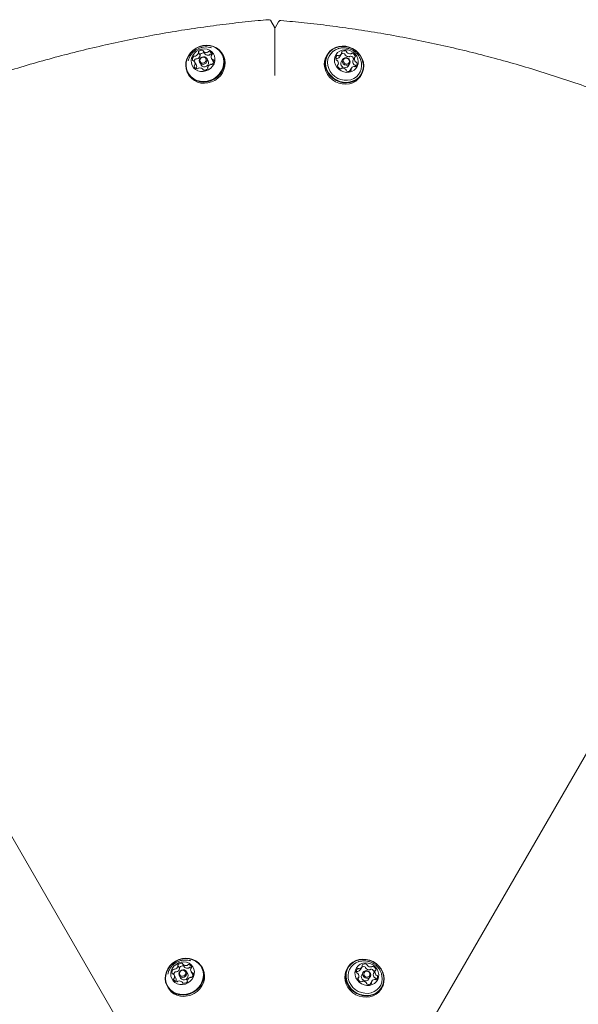
# Model space of a CAD drawing. Units: millimetres. Extents: x -4660 to 4580, y -4380 to 5457.
# Drawn here: x 1844 to 2142, y -85 to 441 of the extents above; entities that cross this region are included whole.
import ezdxf

# ---------------------------------------------------------------- set-up
doc = ezdxf.new("R2010")
doc.units = ezdxf.units.MM
doc.header["$LTSCALE"] = 1000
doc.layers.add('1 EQUIPMENT', color=7, linetype='Continuous', lineweight=18)

# ---------------------------------------------------------------- blocks, each defined once
blk = doc.blocks.new('MI 09-2019 BLOCK')
at = {"color": 7, "linetype": 'Continuous', "lineweight": 15}
for p, q in [((1979.82, 436.92), (1977.91, 440.22)), ((1980.14, 436.46), (1980, 436.12)), ((1980.07, 411.01), (1980, 436.22)), ((1982.03, 439.76), (1980.13, 436.46)), ((1940.11, 421.9), (1939.26, 423.36)), ((1941.93, 423.96), (1942.78, 422.49)), ((1942.42, 423.11), (1942.36, 423.12)), ((1952.34, 422.05), (1951.98, 422.67)), ((2007.97, 422.21), (2007.61, 421.59)), ((2014.76, 421.19), (2015.6, 422.65)), ((2022.57, 420.59), (2021.72, 419.12)), ((1938.05, 416.94), (1937.2, 418.41)), ((1939.95, 417.95), (1940.69, 416.67)), ((1944.5, 418.87), (1943.76, 420.15)), ((1946.3, 420.06), (1947.14, 418.59)), ((2013.42, 416.24), (2013.82, 416.95)), ((2016.18, 419.68), (2015.44, 418.4)), ((2019.26, 416.2), (2020, 417.48)), ((1933.66, 412.09), (1934.01, 411.47)), ((1941.92, 413.89), (1941.57, 414.51)), ((2020.79, 414.88), (2019.94, 413.42)), ((2025.93, 411.01), (2026.29, 411.63)), ((1931.92, -154.9), (1665.34, 306.84)), ((2028.03, -155.36), (2294.61, 306.37)), ((1929.17, -65.28), (1928.33, -63.81)), ((1931, -63.22), (1931.84, -64.68)), ((1931.49, -64.06), (1931.42, -64.05)), ((1933.57, -68.31), (1932.83, -67.02)), ((1935.36, -67.12), (1936.21, -68.58)), ((1941.4, -65.12), (1941.04, -64.5)), ((2018.9, -64.96), (2018.54, -65.59)), ((2025.7, -65.98), (2026.54, -64.52)), ((2027.12, -67.49), (2026.38, -68.77)), ((2033.5, -66.59), (2032.66, -68.05)), ((1927.11, -70.23), (1926.27, -68.77)), ((1929.01, -69.22), (1929.75, -70.51)), ((1930.99, -73.28), (1930.63, -72.67)), ((2024.35, -70.93), (2024.76, -70.22)), ((2030.19, -70.97), (2030.93, -69.69)), ((2031.72, -72.29), (2030.88, -73.76)), ((1922.72, -75.08), (1923.08, -75.7)), ((2036.87, -76.17), (2037.23, -75.54))]:
    blk.add_line(p, q, dxfattribs=at)
at = {"color": 7, "linetype": 'Continuous', "lineweight": 15, "flags": 128}
for points in [[(1950.31, 424.75), (1948.87, 425.83), (1947.23, 426.61), (1945.44, 427.09), (1943.55, 427.23), (1941.65, 427.03), (1939.78, 426.51), (1938.01, 425.68), (1936.41, 424.57), (1935.03, 423.21), (1933.91, 421.65), (1933.1, 419.94), (1932.61, 418.15), (1932.48, 416.34), (1932.7, 414.56), (1933.26, 412.87), (1934.14, 411.34), (1935.33, 410.01), (1936.76, 408.94), (1938.41, 408.15), (1940.2, 407.68), (1942.08, 407.54), (1943.99, 407.73), (1945.86, 408.25), (1947.62, 409.08), (1949.22, 410.2), (1950.61, 411.56), (1951.72, 413.12), (1952.54, 414.82), (1953.02, 416.61), (1953.16, 418.43), (1952.94, 420.21), (1952.38, 421.89), (1951.49, 423.43), (1950.31, 424.75)], [(1950.08, 424.67), (1948.68, 425.72), (1947.07, 426.49), (1945.32, 426.95), (1943.48, 427.09), (1941.62, 426.9), (1939.8, 426.39), (1938.07, 425.58), (1936.51, 424.49), (1935.16, 423.16), (1934.07, 421.64), (1933.27, 419.98), (1932.8, 418.23), (1932.67, 416.45), (1932.88, 414.71), (1933.43, 413.07), (1934.3, 411.57), (1935.45, 410.28), (1936.85, 409.23), (1938.46, 408.46), (1940.21, 408), (1942.05, 407.86), (1943.91, 408.05), (1945.73, 408.56), (1947.46, 409.37), (1949.02, 410.46), (1950.37, 411.79), (1951.46, 413.31), (1952.26, 414.97), (1952.73, 416.72), (1952.86, 418.49), (1952.65, 420.23), (1952.1, 421.88), (1951.23, 423.37), (1950.08, 424.67)], [(2024.62, 423.07), (2023.18, 424.38), (2021.54, 425.43), (2019.75, 426.2), (2017.86, 426.64), (2015.96, 426.76), (2014.09, 426.54), (2012.32, 425.99), (2010.72, 425.14), (2009.34, 424), (2008.22, 422.63), (2007.41, 421.05), (2006.92, 419.34), (2006.79, 417.55), (2007.01, 415.73), (2007.57, 413.95), (2008.45, 412.28), (2009.64, 410.76), (2011.07, 409.46), (2012.72, 408.4), (2014.51, 407.64), (2016.39, 407.19), (2018.3, 407.08), (2020.17, 407.3), (2021.93, 407.84), (2023.53, 408.7), (2024.92, 409.83), (2026.03, 411.21), (2026.85, 412.78), (2027.33, 414.49), (2027.47, 416.29), (2027.25, 418.11), (2026.69, 419.88), (2025.8, 421.56), (2024.62, 423.07)], [(2024.5, 423.02), (2023.09, 424.3), (2021.49, 425.32), (2019.74, 426.07), (2017.9, 426.51), (2016.04, 426.62), (2014.21, 426.4), (2012.49, 425.87), (2010.93, 425.04), (2009.58, 423.93), (2008.49, 422.58), (2007.69, 421.05), (2007.22, 419.38), (2007.09, 417.62), (2007.3, 415.85), (2007.85, 414.12), (2008.71, 412.48), (2009.87, 411), (2011.27, 409.72), (2012.87, 408.7), (2014.62, 407.95), (2016.46, 407.51), (2018.33, 407.4), (2020.15, 407.61), (2021.87, 408.15), (2023.44, 408.98), (2024.79, 410.09), (2025.88, 411.44), (2026.67, 412.97), (2027.14, 414.64), (2027.28, 416.4), (2027.06, 418.17), (2026.52, 419.9), (2025.65, 421.54), (2024.5, 423.02)], [(1934.01, 411.47), (1934.5, 410.72), (1935.68, 409.39), (1937.12, 408.32), (1938.77, 407.53), (1940.56, 407.06), (1942.44, 406.92), (1944.35, 407.11), (1946.22, 407.63), (1947.98, 408.46), (1949.58, 409.58), (1950.97, 410.94), (1952.08, 412.5), (1952.9, 414.2), (1953.38, 415.99), (1953.52, 417.81), (1953.3, 419.59), (1952.74, 421.27), (1952.34, 422.05)], [(1946.36, 423.76), (1945.22, 424.56), (1943.9, 425.08), (1942.46, 425.28), (1940.99, 425.16), (1939.55, 424.71), (1938.24, 423.97), (1937.11, 422.98), (1936.23, 421.78), (1935.65, 420.44), (1935.4, 419.04), (1935.5, 417.65), (1935.92, 416.35), (1936.67, 415.2), (1937.68, 414.27), (1938.92, 413.6), (1940.31, 413.24), (1941.78, 413.2), (1943.24, 413.49), (1944.63, 414.09), (1945.86, 414.96), (1946.86, 416.07), (1947.6, 417.34), (1948.01, 418.72), (1948.09, 420.12), (1947.83, 421.48), (1947.24, 422.71), (1946.36, 423.76)], [(1943.41, 420.58), (1943.86, 419.94), (1944.01, 419.17), (1943.82, 418.38), (1943.34, 417.69), (1942.63, 417.21), (1941.8, 417), (1940.98, 417.11), (1940.3, 417.52), (1939.85, 418.15), (1939.71, 418.93), (1939.89, 419.72), (1940.37, 420.41), (1941.08, 420.89), (1941.91, 421.09), (1942.73, 420.98), (1943.41, 420.58)], [(1942.95, 420.42), (1942.42, 420.73), (1941.79, 420.81), (1941.15, 420.66), (1940.6, 420.28), (1940.23, 419.75), (1940.09, 419.14), (1940.2, 418.54), (1940.55, 418.05), (1941.08, 417.74), (1941.71, 417.65), (1942.35, 417.81), (1942.9, 418.18), (1943.27, 418.72), (1943.41, 419.33), (1943.3, 419.92), (1942.95, 420.42)], [(2007.61, 421.59), (2007.05, 420.43), (2006.57, 418.72), (2006.43, 416.92), (2006.65, 415.11), (2007.21, 413.33), (2008.09, 411.66), (2009.28, 410.14), (2010.71, 408.83), (2012.36, 407.78), (2014.15, 407.02), (2016.03, 406.57), (2017.94, 406.45), (2019.81, 406.67), (2021.57, 407.22), (2023.17, 408.08), (2024.56, 409.21), (2025.67, 410.59), (2025.93, 411.01)], [(2014.1, 425.49), (2013.99, 425.46), (2012.39, 424.83), (2010.99, 423.9), (2009.82, 422.71), (2008.94, 421.31), (2008.38, 419.75), (2008.16, 418.09), (2008.29, 416.39), (2008.77, 414.73), (2009.57, 413.15), (2010.67, 411.73), (2012.02, 410.51), (2013.57, 409.55), (2015.26, 408.88), (2017.03, 408.53), (2018.81, 408.51), (2020.53, 408.82), (2022.12, 409.46), (2023.53, 410.38), (2024.69, 411.57), (2025.57, 412.97), (2026.13, 414.53), (2026.35, 416.19), (2026.22, 417.89), (2026.13, 418.32)], [(2022.8, 422.55), (2021.67, 423.54), (2020.34, 424.27), (2018.91, 424.7), (2017.43, 424.82), (2016, 424.6), (2014.68, 424.08), (2013.55, 423.26), (2012.68, 422.21), (2012.1, 420.97), (2011.85, 419.61), (2011.94, 418.2), (2012.37, 416.83), (2013.11, 415.56), (2014.13, 414.46), (2015.37, 413.6), (2016.76, 413.01), (2018.22, 412.74), (2019.69, 412.78), (2021.07, 413.16), (2022.3, 413.83), (2023.31, 414.77), (2024.04, 415.93), (2024.46, 417.24), (2024.54, 418.63), (2024.28, 420.03), (2023.69, 421.36), (2022.8, 422.55)], [(2019.65, 419.86), (2020.1, 419.16), (2020.24, 418.36), (2020.06, 417.6), (2019.57, 416.99), (2018.86, 416.62), (2018.04, 416.55), (2017.22, 416.79), (2016.53, 417.3), (2016.08, 418.01), (2015.94, 418.81), (2016.12, 419.57), (2016.61, 420.18), (2017.32, 420.55), (2018.14, 420.62), (2018.96, 420.38), (2019.65, 419.86)], [(2019.4, 419.76), (2018.87, 420.15), (2018.24, 420.34), (2017.6, 420.29), (2017.05, 420), (2016.68, 419.53), (2016.53, 418.94), (2016.64, 418.33), (2016.99, 417.78), (2017.52, 417.38), (2018.15, 417.19), (2018.79, 417.25), (2019.34, 417.53), (2019.71, 418), (2019.86, 418.59), (2019.75, 419.21), (2019.4, 419.76)], [(1947.37, 418.27), (1947.27, 418.4), (1947.14, 418.59)], [(1939.37, -62.42), (1937.94, -61.35), (1936.29, -60.56), (1934.5, -60.09), (1932.62, -59.95), (1930.71, -60.14), (1928.84, -60.66), (1927.08, -61.49), (1925.48, -62.61), (1924.09, -63.97), (1922.98, -65.53), (1922.16, -67.23), (1921.68, -69.02), (1921.54, -70.84), (1921.76, -72.62), (1922.32, -74.3), (1923.21, -75.83), (1924.39, -77.16), (1925.83, -78.23), (1927.47, -79.02), (1929.26, -79.49), (1931.15, -79.64), (1933.05, -79.44), (1934.92, -78.92), (1936.69, -78.09), (1938.29, -76.97), (1939.67, -75.61), (1940.79, -74.06), (1941.6, -72.35), (1942.08, -70.56), (1942.22, -68.74), (1942, -66.96), (1941.44, -65.28), (1940.56, -63.75), (1939.37, -62.42)], [(1939.14, -62.5), (1937.74, -61.46), (1936.14, -60.69), (1934.38, -60.23), (1932.55, -60.09), (1930.68, -60.27), (1928.86, -60.78), (1927.14, -61.6), (1925.57, -62.69), (1924.22, -64.01), (1923.13, -65.53), (1922.34, -67.2), (1921.87, -68.95), (1921.73, -70.72), (1921.95, -72.46), (1922.49, -74.1), (1923.36, -75.6), (1924.51, -76.89), (1925.92, -77.94), (1927.52, -78.71), (1929.27, -79.17), (1931.11, -79.31), (1932.97, -79.12), (1934.8, -78.61), (1936.52, -77.8), (1938.08, -76.71), (1939.43, -75.38), (1940.52, -73.86), (1941.32, -72.2), (1941.79, -70.45), (1941.92, -68.68), (1941.71, -66.94), (1941.16, -65.29), (1940.3, -63.8), (1939.14, -62.5)], [(1935.42, -63.41), (1934.28, -62.61), (1932.96, -62.09), (1931.53, -61.89), (1930.05, -62.02), (1928.62, -62.46), (1927.3, -63.2), (1926.17, -64.2), (1925.3, -65.39), (1924.72, -66.73), (1924.47, -68.13), (1924.56, -69.52), (1924.99, -70.82), (1925.73, -71.97), (1926.75, -72.91), (1927.98, -73.57), (1929.37, -73.93), (1930.84, -73.97), (1932.31, -73.68), (1933.69, -73.09), (1934.92, -72.21), (1935.93, -71.11), (1936.66, -69.83), (1937.08, -68.46), (1937.16, -67.05), (1936.9, -65.7), (1936.31, -64.46), (1935.42, -63.41)], [(2035.56, -64.1), (2034.12, -62.79), (2032.48, -61.74), (2030.68, -60.98), (2028.8, -60.53), (2026.89, -60.41), (2025.02, -60.63), (2023.26, -61.18), (2021.66, -62.03), (2020.28, -63.17), (2019.16, -64.55), (2018.34, -66.12), (2017.86, -67.83), (2017.73, -69.63), (2017.94, -71.44), (2018.5, -73.22), (2019.39, -74.89), (2020.57, -76.41), (2022.01, -77.72), (2023.65, -78.77), (2025.45, -79.53), (2027.33, -79.98), (2029.24, -80.1), (2031.1, -79.88), (2032.87, -79.33), (2034.47, -78.47), (2035.85, -77.34), (2036.97, -75.96), (2037.78, -74.39), (2038.27, -72.68), (2038.4, -70.88), (2038.19, -69.07), (2037.63, -67.29), (2036.74, -65.62), (2035.56, -64.1)], [(2035.43, -64.15), (2034.03, -62.88), (2032.42, -61.85), (2030.67, -61.1), (2028.83, -60.67), (2026.97, -60.55), (2025.15, -60.77), (2023.43, -61.3), (2021.86, -62.14), (2020.51, -63.25), (2019.42, -64.59), (2018.63, -66.13), (2018.16, -67.8), (2018.02, -69.55), (2018.23, -71.32), (2018.78, -73.06), (2019.65, -74.69), (2020.8, -76.17), (2022.2, -77.45), (2023.81, -78.48), (2025.56, -79.22), (2027.4, -79.66), (2029.26, -79.77), (2031.09, -79.56), (2032.81, -79.02), (2034.37, -78.19), (2035.72, -77.08), (2036.81, -75.74), (2037.61, -74.2), (2038.08, -72.53), (2038.21, -70.78), (2038, -69), (2037.45, -67.27), (2036.59, -65.63), (2035.43, -64.15)], [(2025.03, -61.69), (2024.92, -61.72), (2023.33, -62.35), (2021.92, -63.27), (2020.76, -64.46), (2019.88, -65.86), (2019.32, -67.42), (2019.1, -69.08), (2019.23, -70.78), (2019.71, -72.45), (2020.51, -74.02), (2021.6, -75.45), (2022.95, -76.66), (2024.5, -77.62), (2026.2, -78.29), (2027.97, -78.64), (2029.74, -78.66), (2031.46, -78.35), (2033.06, -77.72), (2034.46, -76.79), (2035.63, -75.61), (2036.51, -74.21), (2037.07, -72.64), (2037.29, -70.98), (2037.15, -69.29), (2037.06, -68.85)], [(2033.74, -64.62), (2032.6, -63.63), (2031.28, -62.9), (2029.84, -62.47), (2028.37, -62.36), (2026.93, -62.57), (2025.62, -63.1), (2024.49, -63.91), (2023.61, -64.97), (2023.04, -66.21), (2022.78, -67.57), (2022.88, -68.97), (2023.31, -70.35), (2024.05, -71.61), (2025.07, -72.71), (2026.3, -73.58), (2027.69, -74.16), (2029.16, -74.44), (2030.62, -74.39), (2032.01, -74.02), (2033.24, -73.34), (2034.25, -72.4), (2034.98, -71.24), (2035.4, -69.94), (2035.48, -68.54), (2035.21, -67.14), (2034.62, -65.81), (2033.74, -64.62)], [(1923.08, -75.7), (1923.57, -76.46), (1924.75, -77.78), (1926.19, -78.86), (1927.83, -79.64), (1929.62, -80.12), (1931.51, -80.26), (1933.41, -80.06), (1935.28, -79.54), (1937.05, -78.71), (1938.65, -77.6), (1940.03, -76.24), (1941.15, -74.68), (1941.96, -72.97), (1942.44, -71.18), (1942.58, -69.37), (1942.36, -67.59), (1941.8, -65.9), (1941.4, -65.12)], [(1932.48, -66.59), (1932.93, -67.23), (1933.07, -68), (1932.89, -68.79), (1932.4, -69.48), (1931.69, -69.97), (1930.87, -70.17), (1930.05, -70.06), (1929.36, -69.66), (1928.91, -69.02), (1928.77, -68.25), (1928.95, -67.46), (1929.44, -66.77), (1930.15, -66.28), (1930.97, -66.08), (1931.79, -66.19), (1932.48, -66.59)], [(1932.02, -66.76), (1931.49, -66.44), (1930.86, -66.36), (1930.22, -66.52), (1929.67, -66.89), (1929.29, -67.42), (1929.15, -68.04), (1929.26, -68.63), (1929.61, -69.13), (1930.14, -69.44), (1930.77, -69.52), (1931.41, -69.36), (1931.96, -68.99), (1932.33, -68.46), (1932.48, -67.85), (1932.37, -67.25), (1932.02, -66.76)], [(2018.54, -65.59), (2017.98, -66.74), (2017.5, -68.45), (2017.37, -70.25), (2017.58, -72.06), (2018.14, -73.84), (2019.03, -75.52), (2020.21, -77.03), (2021.65, -78.34), (2023.29, -79.39), (2025.09, -80.16), (2026.97, -80.6), (2028.88, -80.72), (2030.75, -80.5), (2032.51, -79.95), (2034.11, -79.1), (2035.49, -77.96), (2036.61, -76.58), (2036.87, -76.17)], [(2030.58, -67.31), (2031.03, -68.02), (2031.18, -68.81), (2030.99, -69.58), (2030.51, -70.19), (2029.8, -70.56), (2028.97, -70.62), (2028.15, -70.38), (2027.47, -69.87), (2027.02, -69.16), (2026.88, -68.36), (2027.06, -67.6), (2027.54, -66.99), (2028.25, -66.62), (2029.08, -66.55), (2029.9, -66.79), (2030.58, -67.31)], [(2030.34, -67.42), (2029.81, -67.02), (2029.17, -66.83), (2028.53, -66.89), (2027.99, -67.17), (2027.61, -67.64), (2027.47, -68.23), (2027.58, -68.85), (2027.93, -69.39), (2028.46, -69.79), (2029.09, -69.98), (2029.73, -69.93), (2030.28, -69.64), (2030.65, -69.17), (2030.79, -68.58), (2030.68, -67.96), (2030.34, -67.42)], [(1936.44, -68.9), (1936.34, -68.78), (1936.21, -68.58)]]:
    blk.add_lwpolyline(points, dxfattribs=at)
at = {"color": 7, "linetype": 'Continuous', "lineweight": 15}
for centre, radius, start, end in [((1979.09, 436.51), 0.837, 359.9339, 29.897), ((1938.47, 419.67), 2.4, 136.5964, 189.6689), ((1937.1, 420.98), 0.505, 65.3048, 138.523), ((1937.52, 421.88), 0.483, 244.4102, 291.1124), ((1936.77, 423.96), 2.7, 290.0125, 339.03), ((1937.62, 422.5), 2.7, 290.0125, 339.03), ((1939.66, 423.58), 0.448, 129.1056, 208.8701), ((1938.9, 423.15), 0.418, 338.9053, 30.3907), ((1941.17, 421.9), 2.71, 82.7823, 131.6588), ((1940.5, 422.11), 0.448, 129.1056, 208.8701), ((1939.75, 421.68), 0.418, 338.9053, 30.3907), ((1942.02, 420.44), 2.71, 82.7823, 131.6588), ((1941.47, 424.18), 0.409, 358.6798, 83.7117), ((1942.28, 424.16), 0.401, 178.0645, 231.2257), ((1943.51, 425.77), 2.42, 232.3899, 285.1299), ((1943.12, 422.69), 0.399, 210.0375, 231.3069), ((1944.35, 424.3), 2.42, 232.3899, 285.1299), ((1944.01, 423.93), 0.524, 284.0132, 328.1941), ((1944.9, 423.39), 0.516, 76.4685, 148.5295), ((1944.86, 422.47), 0.524, 284.0132, 328.1941), ((1944.51, 421.81), 2.14, 18.7943, 76.2095), ((1945.75, 421.92), 0.516, 76.4685, 148.5295), ((1945.29, 420.22), 2.28, 58.0228, 75.4728), ((1948.15, 421.12), 2.13, 165.7433, 223.3753), ((1946.57, 421.53), 0.502, 120.3162, 165.8128), ((1946.09, 422.37), 0.47, 298.8996, 15.9315), ((2014.63, 420.13), 2.12, 133.3894, 191.2404), ((2012.63, 419.81), 0.506, 55.9339, 103.1035), ((2013.48, 421.31), 0.479, 54.8074, 130.8122), ((2012.87, 422.31), 2.19, 281.1455, 329.3313), ((2014.04, 422.12), 0.51, 236.1261, 281.144), ((2013.74, 423.74), 2.16, 280.8581, 337.9495), ((2016.36, 420.26), 2.55, 72.8291, 108.0686), ((2016.07, 423.51), 0.416, 126.5591, 210.7185), ((2015.33, 423.08), 0.434, 339.4717, 29.7041), ((2017.21, 421.82), 2.46, 72.2888, 124.5528), ((2016.98, 422.22), 0.498, 0.5184, 74.433), ((2017.95, 422.22), 0.473, 179.4054, 226.8458), ((2019.53, 423.82), 2.72, 225.823, 274.5144), ((2017.83, 423.68), 0.498, 0.5184, 74.433), ((2018.8, 423.68), 0.473, 179.4054, 226.8458), ((2020.37, 425.29), 2.72, 225.823, 274.5144), ((2019.71, 421.53), 0.426, 274.1247, 325.0167), ((2020.43, 421.02), 0.456, 64.8396, 143.4794), ((2020.56, 423), 0.426, 274.1247, 325.0167), ((2019.59, 418.96), 2.68, 18.2149, 67.4764), ((2021.27, 422.48), 0.456, 64.8396, 143.4794), ((2020.44, 420.42), 2.68, 18.2149, 67.4764), ((2024.84, 419.96), 2.37, 167.1979, 220.7927), ((2022.92, 420.38), 0.403, 112.9905, 165.8837), ((2022.6, 421.13), 0.407, 293.2763, 18.6525), ((1936.51, 419.35), 0.421, 192.0381, 275.4356), ((1936.59, 418.49), 0.443, 44.6948, 94.2871), ((1935.35, 417.34), 2.13, 345.7606, 43.3594), ((1937.41, 416.09), 0.47, 118.8996, 195.9319), ((1938.99, 416.65), 2.14, 198.7943, 256.2094), ((1939.43, 418.14), 2.53, 137.3145, 166.5363), ((1936.93, 416.94), 0.502, 300.316, 345.8178), ((1937.95, 419.52), 0.505, 65.3048, 138.523), ((1938.3, 414.59), 0.52, 120.7472, 145.6032), ((1937.78, 415.47), 0.502, 300.316, 345.8178), ((1936.16, 415.87), 2.17, 346.0256, 29.5517), ((1938.37, 420.42), 0.483, 244.4102, 291.1124), ((1939.49, 414.53), 0.524, 104.0136, 148.1973), ((1939.99, 412.7), 2.42, 52.3899, 105.13), ((1942.52, 417.9), 2.21, 213.8875, 26.1125), ((1943.84, 414.89), 0.447, 309.0739, 28.8501), ((1944.6, 415.31), 0.418, 158.8461, 210.3886), ((1946.73, 414.5), 2.7, 110.0224, 159.0302), ((1945.98, 416.58), 0.483, 64.3971, 111.1128), ((1946.4, 417.48), 0.505, 245.3, 318.4651), ((1946.91, 419.97), 0.443, 224.7248, 274.2414), ((1945.03, 418.79), 2.4, 316.5964, 9.6689), ((1946.99, 419.11), 0.421, 12.0407, 95.4816), ((2013.05, 419.82), 0.513, 191.9443, 264.3674), ((2013.2, 420.66), 0.51, 236.1261, 281.144), ((2012.94, 418.79), 0.526, 39.7492, 83.8707), ((2011.55, 417.58), 2.37, 347.2142, 40.7777), ((2013.79, 416.4), 0.407, 113.2763, 198.6528), ((2015.95, 417.11), 2.68, 198.2149, 247.4763), ((2013.47, 417.15), 0.403, 292.9905, 345.8894), ((2017.43, 417.43), 2.21, 153.9446, 326.0554), ((2022.65, 413.79), 2.16, 100.8695, 157.9499), ((2023.99, 418.49), 2.37, 167.1979, 220.7927), ((2022.07, 418.92), 0.397, 150.0159, 166.1039), ((2022.6, 417.28), 0.526, 219.7769, 263.8291), ((2022.35, 415.41), 0.51, 56.1141, 101.1437), ((2022.5, 416.25), 0.513, 11.9448, 84.4085), ((2022.91, 416.23), 0.479, 234.8081, 310.7462), ((2020.8, 415.94), 2.24, 355.4147, 10.634), ((2023.45, 418.75), 0.526, 219.7769, 263.8291), ((2021.76, 417.41), 2.12, 313.3894, 11.2404), ((2023.34, 417.71), 0.513, 11.9448, 84.4085), ((1938.6, 415.07), 0.516, 256.468, 328.5264), ((1941.22, 414.31), 0.4, 358.1137, 51.2262), ((1942.03, 414.28), 0.41, 178.6297, 263.712), ((1942.33, 416.56), 2.71, 262.7823, 311.664), ((2015.12, 415.05), 0.457, 244.8393, 323.4757), ((2015.83, 414.53), 0.426, 94.1251, 145.0205), ((2016.02, 412.24), 2.72, 45.823, 94.5145), ((2017.59, 413.85), 0.473, 359.4515, 46.8439), ((2018.56, 413.85), 0.498, 180.4736, 254.4354), ((2019.18, 415.71), 2.46, 252.2885, 304.5587), ((2020.32, 414.02), 0.415, 306.5204, 30.7022), ((2021.06, 414.45), 0.433, 159.4099, 209.7062), ((1930.24, -65.27), 2.71, 82.7823, 131.6588), ((1930.53, -62.99), 0.409, 358.6798, 83.7117), ((1931.34, -63.01), 0.401, 178.0645, 231.2257), ((2028.15, -65.35), 2.46, 72.2888, 124.5528), ((2028.76, -63.49), 0.498, 0.5184, 74.433), ((1927.54, -67.5), 2.4, 136.5964, 189.6689), ((1925.58, -67.82), 0.421, 192.0381, 275.4356), ((1925.65, -68.68), 0.443, 44.6948, 94.2871), ((1926.17, -66.19), 0.505, 65.3048, 138.523), ((1928.49, -69.03), 2.53, 137.3144, 166.5432), ((1926.59, -65.29), 0.483, 244.4102, 291.1124), ((1927.01, -67.65), 0.505, 65.3048, 138.523), ((1925.84, -63.21), 2.7, 290.0125, 339.03), ((1927.43, -66.76), 0.483, 244.4102, 291.1124), ((1926.68, -64.67), 2.7, 290.0125, 339.03), ((1928.72, -63.6), 0.448, 129.1056, 208.8701), ((1927.97, -64.02), 0.418, 338.9053, 30.3907), ((1929.57, -65.06), 0.448, 129.1056, 208.8701), ((1928.81, -65.49), 0.418, 338.9053, 30.3907), ((1931.08, -66.74), 2.71, 82.7823, 131.6588), ((1932.57, -61.41), 2.42, 232.3899, 285.1299), ((1932.19, -64.48), 0.399, 210.0375, 231.3069), ((1933.42, -62.87), 2.42, 232.3899, 285.1299), ((1933.08, -63.24), 0.524, 284.0132, 328.1941), ((1933.96, -63.78), 0.516, 76.4685, 148.5295), ((1933.92, -64.7), 0.524, 284.0132, 328.1941), ((1933.57, -65.36), 2.14, 18.7943, 76.2095), ((1934.81, -65.25), 0.516, 76.4685, 148.5295), ((1934.36, -66.95), 2.28, 58.0228, 75.4728), ((1937.21, -66.05), 2.13, 165.7433, 223.3753), ((1935.63, -65.65), 0.502, 120.3162, 165.8128), ((1935.15, -64.8), 0.47, 298.8996, 15.9315), ((1935.98, -67.2), 0.443, 224.7248, 274.2414), ((1934.09, -68.38), 2.4, 316.5964, 9.6689), ((1936.05, -68.06), 0.421, 12.0407, 95.4816), ((2025.56, -67.04), 2.12, 133.3894, 191.2404), ((2023.57, -67.36), 0.505, 55.9324, 103.1787), ((2023.99, -67.35), 0.513, 191.9443, 264.3674), ((2024.14, -66.52), 0.51, 236.1261, 281.144), ((2023.88, -68.39), 0.526, 39.7492, 83.8707), ((2024.42, -65.87), 0.479, 54.8074, 130.8122), ((2023.81, -64.87), 2.19, 281.1455, 329.3313), ((2022.49, -69.6), 2.37, 347.2142, 40.7777), ((2024.98, -65.05), 0.51, 236.1261, 281.144), ((2024.67, -63.43), 2.16, 280.8581, 337.9495), ((2027.3, -66.92), 2.56, 72.8536, 106.5491), ((2027, -63.66), 0.416, 126.5591, 210.7185), ((2026.27, -64.09), 0.434, 339.4717, 29.7041), ((2027.92, -64.96), 0.498, 0.5184, 74.433), ((2028.89, -64.96), 0.473, 179.4054, 226.8458), ((2030.46, -63.35), 2.72, 225.823, 274.5144), ((2029.73, -63.49), 0.473, 179.4054, 226.8458), ((2031.31, -61.88), 2.72, 225.823, 274.5144), ((2030.65, -65.64), 0.426, 274.1247, 325.0167), ((2031.36, -66.15), 0.456, 64.8396, 143.4794), ((2031.49, -64.17), 0.426, 274.1247, 325.0167), ((2030.53, -68.21), 2.68, 18.2149, 67.4764), ((2032.21, -64.69), 0.456, 64.8396, 143.4794), ((2031.38, -66.75), 2.68, 18.2149, 67.4764), ((2034.93, -68.68), 2.37, 167.1979, 220.7927), ((2033, -68.25), 0.397, 150.0159, 166.1039), ((2035.77, -67.21), 2.37, 167.1979, 220.7927), ((2033.85, -66.79), 0.403, 112.9905, 165.8837), ((2033.54, -66.04), 0.407, 293.2763, 18.6525), ((1924.42, -69.83), 2.13, 345.7606, 43.3594), ((1926.48, -71.08), 0.47, 118.8996, 195.9319), ((1928.05, -70.52), 2.14, 198.7943, 256.2094), ((1926, -70.24), 0.502, 300.316, 345.8178), ((1927.36, -72.58), 0.52, 120.7472, 145.6032), ((1926.84, -71.7), 0.502, 300.316, 345.8178), ((1925.23, -71.3), 2.17, 346.0256, 29.5517), ((1927.66, -72.1), 0.516, 256.468, 328.5264), ((1928.55, -72.64), 0.524, 104.0136, 148.1973), ((1929.05, -74.48), 2.42, 52.3899, 105.13), ((1931.58, -69.28), 2.21, 213.8875, 26.1125), ((1930.28, -72.87), 0.4, 358.1137, 51.2262), ((1931.09, -72.89), 0.41, 178.6297, 263.712), ((1931.39, -70.61), 2.71, 262.7823, 311.664), ((1932.91, -72.29), 0.447, 309.0739, 28.8501), ((1933.66, -71.86), 0.418, 158.8461, 210.3886), ((1935.79, -72.67), 2.7, 110.0224, 159.0302), ((1935.04, -70.59), 0.483, 64.3971, 111.1128), ((1935.46, -69.69), 0.505, 245.3, 318.4651), ((2024.73, -70.77), 0.407, 113.2763, 198.6528), ((2026.89, -70.06), 2.68, 198.2149, 247.4763), ((2024.41, -70.02), 0.403, 292.9905, 345.8894), ((2026.05, -72.12), 0.457, 244.8393, 323.4757), ((2028.36, -69.74), 2.21, 153.9446, 326.0554), ((2026.77, -72.64), 0.426, 94.1251, 145.0205), ((2026.95, -74.93), 2.72, 45.823, 94.5145), ((2028.53, -73.32), 0.473, 359.4515, 46.8439), ((2029.5, -73.32), 0.498, 180.4736, 254.4354), ((2030.11, -71.46), 2.46, 252.2885, 304.5587), ((2031.26, -73.15), 0.415, 306.5204, 30.7022), ((2031.99, -72.72), 0.433, 159.4099, 209.7062), ((2033.59, -73.38), 2.16, 100.8695, 157.9499), ((2033.54, -69.89), 0.526, 219.7769, 263.8291), ((2033.28, -71.76), 0.51, 56.1141, 101.1437), ((2033.43, -70.92), 0.513, 11.9448, 84.4085), ((2033.84, -70.94), 0.479, 234.8081, 310.7462), ((2031.73, -71.23), 2.24, 355.3095, 10.6348), ((2034.38, -68.43), 0.526, 219.7769, 263.8291), ((2032.7, -69.77), 2.12, 313.3894, 11.2404), ((2034.28, -69.46), 0.513, 11.9448, 84.4085)]:
    blk.add_arc(centre, radius, start, end, dxfattribs=at)
for points, knots in [([(1976.64, 440.84), (1974.78, 440.67), (1968.37, 440.12), (1957.44, 438.95), (1943.84, 437.23), (1930.26, 435.22), (1916.7, 432.92), (1903.18, 430.32), (1889.7, 427.44), (1876.26, 424.27), (1862.88, 420.82), (1849.56, 417.09), (1836.3, 413.07), (1823.12, 408.78), (1810.02, 404.2), (1797.01, 399.36), (1784.09, 394.24), (1771.27, 388.85), (1758.42, 383.16), (1749.91, 379.11), (1745.6, 377.06)], [0, 0, 0, 0, 0.0235548, 0.0808865, 0.1382193, 0.1955525, 0.252886, 0.31022, 0.3675542, 0.4248888, 0.4822237, 0.5395589, 0.5968943, 0.65423, 0.7115658, 0.7689019, 0.8262381, 0.8835745, 0.940911, 1, 1, 1, 1]), ([(1977.89, 440.21), (1977.87, 440.26), (1977.79, 440.46), (1977.48, 440.69), (1977.05, 440.85), (1976.77, 440.84), (1976.64, 440.84)], [0, 0, 0, 0, 0.099673, 0.42038, 0.724962, 1, 1, 1, 1]), ([(1979.97, 436.21), (1979.98, 436.28), (1980, 436.51), (1979.93, 436.78), (1979.82, 436.92), (1979.81, 436.92)], [0, 0, 0, 0, 0.299929, 0.964991, 1, 1, 1, 1]), ([(1983.31, 440.37), (1983.3, 440.37), (1983.13, 440.41), (1982.78, 440.36), (1982.32, 440.15), (1982.13, 439.88), (1982.04, 439.75)], [0, 0, 0, 0, 0.0300372, 0.3699556, 0.6952073, 1, 1, 1, 1]), ([(2214.35, 376.6), (2212.14, 377.65), (2205.75, 380.71), (2195.09, 385.58), (2182.33, 391.1), (2169.46, 396.35), (2156.49, 401.34), (2143.43, 406.05), (2130.29, 410.48), (2117.07, 414.64), (2103.78, 418.51), (2090.42, 422.11), (2077.01, 425.42), (2063.55, 428.44), (2050.05, 431.18), (2036.51, 433.63), (2022.94, 435.79), (2009.35, 437.66), (1996.14, 439.21), (1987.45, 439.99), (1983.31, 440.36)], [0, 0, 0, 0, 0.03023, 0.087567, 0.144904, 0.202241, 0.259578, 0.316914, 0.374251, 0.431588, 0.488924, 0.54626, 0.603596, 0.660932, 0.718268, 0.775603, 0.832938, 0.890272, 0.947607, 1, 1, 1, 1]), ([(1946.18, 425.82), (1945.91, 425.91), (1945.1, 426.19), (1943.67, 426.33), (1941.97, 426.27), (1940.29, 425.88), (1938.69, 425.21), (1937.22, 424.25), (1935.93, 423.02), (1934.88, 421.56), (1934.17, 420.14), (1933.95, 419.18), (1933.86, 418.81)], [0, 0, 0, 0, 0.054778, 0.160945, 0.267338, 0.374404, 0.48256, 0.592113, 0.703183, 0.81564, 0.9291, 1, 1, 1, 1]), ([(2023.79, 422.73), (2023.39, 423.12), (2022.57, 423.92), (2021.09, 424.83), (2019.46, 425.49), (2017.7, 425.84), (2015.9, 425.84), (2014.57, 425.68), (2013.9, 425.42), (2013.8, 425.38)], [0, 0, 0, 0, 0.153609, 0.312839, 0.474217, 0.637769, 0.803117, 0.969557, 1, 1, 1, 1]), ([(2026.1, 418.33), (2026.09, 418.43), (2025.98, 419.09), (2025.5, 420.23), (2024.74, 421.62), (2024.08, 422.39), (2023.79, 422.73)], [0, 0, 0, 0, 0.059406, 0.396157, 0.733237, 1, 1, 1, 1]), ([(1935.25, -61.36), (1934.97, -61.26), (1934.16, -60.99), (1932.73, -60.84), (1931.03, -60.91), (1929.35, -61.29), (1927.75, -61.96), (1926.28, -62.92), (1924.99, -64.15), (1923.94, -65.61), (1923.23, -67.03), (1923.01, -67.99), (1922.93, -68.36)], [0, 0, 0, 0, 0.054778, 0.160945, 0.267338, 0.374404, 0.48256, 0.592113, 0.703183, 0.81564, 0.9291, 1, 1, 1, 1]), ([(2034.73, -64.44), (2034.33, -64.05), (2033.51, -63.26), (2032.03, -62.35), (2030.39, -61.69), (2028.63, -61.33), (2026.83, -61.33), (2025.51, -61.5), (2024.84, -61.76), (2024.74, -61.8)], [0, 0, 0, 0, 0.153609, 0.312839, 0.474217, 0.637769, 0.803117, 0.969557, 1, 1, 1, 1]), ([(2037.04, -68.84), (2037.02, -68.74), (2036.92, -68.09), (2036.44, -66.94), (2035.68, -65.55), (2035.02, -64.78), (2034.73, -64.44)], [0, 0, 0, 0, 0.059406, 0.396157, 0.733237, 1, 1, 1, 1])]:
    blk.add_open_spline(points, degree=3, knots=knots, dxfattribs=at)

msp = doc.modelspace()

# ---------------------------------------------------------------- block references
at = {"layer": '1 EQUIPMENT'}
msp.add_blockref('MI 09-2019 BLOCK', (0, 0), dxfattribs=at)

doc.saveas('drawing.dxf')
